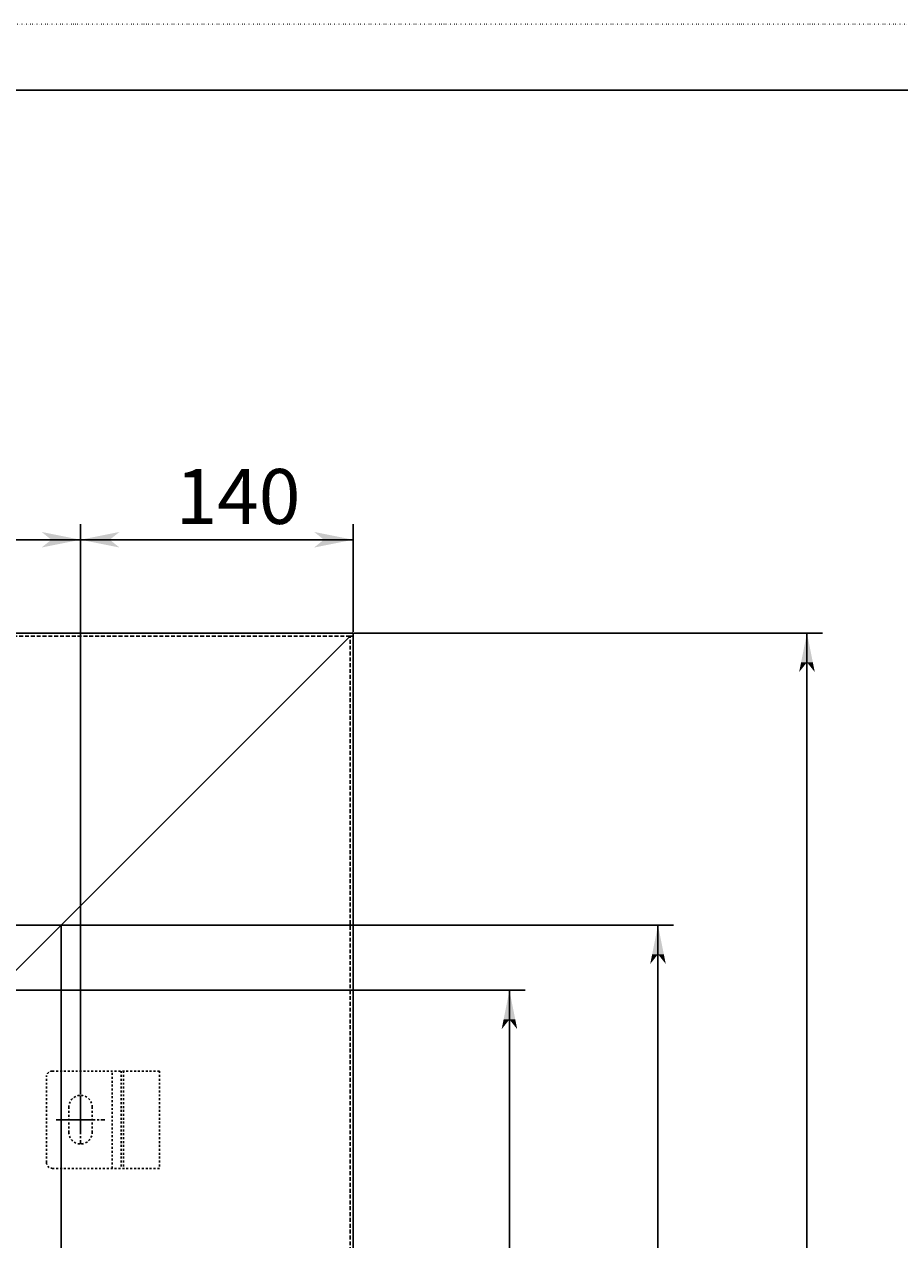
# Model space of a CAD drawing. Extents: x 20800 to 24093, y 9271 to 11578.
# Drawn here: x 22158 to 22607, y 10954 to 11578 of the extents above; entities that cross this region are included whole.
import ezdxf

# ---------------------------------------------------------------- set-up
doc = ezdxf.new("R2010")
doc.units = 0
for name, pattern in [('CENTER2', [23, 20, -1, 1, -1]), ('DASHED', [3, 2, -1]), ('DASHED2', [2, 1, -1]), ('DOT', [1, 0, -1])]:
    doc.linetypes.add(name, pattern=pattern)
doc.layers.add('____1', color=3, linetype='CENTER2')
doc.layers.add('______', color=7, linetype='CONTINUOUS')
doc.styles.add('STYLE1', font='ＭＳ ゴシック')
doc.dimstyles.get("Standard").update_dxf_attribs({"dimtxt": 0.18, "dimasz": 0.18, "dimexe": 0.18, "dimexo": 0.0625, "dimgap": 0.09, "dimtad": 0, "dimtih": 1, "dimtoh": 1, "dimzin": 0, "dimcen": 0.09, "dimazin": 3, "dimtfac": 1, "dimtofl": 0, "dimtmove": 0, "dimatfit": 3})

# ---------------------------------------------------------------- blocks, each defined once
blk = doc.blocks.new('C36')
at = {"layer": '____1', "color": 7, "linetype": 'DASHED2'}
for p, q in [((22171.99, 11040.41), (22226.99, 11040.41)), ((22202.76, 10990.41), (22202.76, 11040.41)), ((22207.33, 11040.41), (22207.33, 10990.41)), ((22208.5, 11040.41), (22208.5, 10990.41)), ((22226.99, 11040.41), (22226.99, 10990.41)), ((22168.99, 10993.41), (22168.99, 11037.41)), ((22180.49, 11021.91), (22180.49, 11008.91)), ((22192.49, 11021.91), (22192.49, 11008.91)), ((22171.99, 10990.41), (22226.99, 10990.41))]:
    blk.add_line(p, q, dxfattribs=at)
at = {"layer": '____1', "color": 3, "linetype": 'DOT'}
for p, q in [((22184.49, 11015.41), (22188.49, 11015.41)), ((22186.49, 11013.41), (22186.49, 11017.41))]:
    blk.add_line(p, q, dxfattribs=at)
at = {"layer": '____1', "color": 7, "linetype": 'DASHED2'}
for centre, radius, start, end in [((22171.99, 11037.41), 3, 90, 180), ((22186.49, 11021.91), 6, 0, 180), ((22186.49, 11008.91), 6, 180, 0), ((22171.99, 10993.41), 3, 180, -90)]:
    blk.add_arc(centre, radius, start, end, dxfattribs=at)
blk = doc.blocks.new('*D40')
at = {"layer": '____1', "color": 7, "linetype": 'CONTINUOUS'}
for p, q in [((22176.99, 11115.41), (22491.11, 11115.41)), ((22483.11, 11115.41), (22483.11, 10765.41)), ((22483.11, 10415.41), (22483.11, 10765.41)), ((22176.99, 10415.41), (22491.11, 10415.41))]:
    blk.add_line(p, q, dxfattribs=at)
for points in [[(22480.11, 11100.41), (22486.11, 11100.41), (22483.11, 11115.41)], [(22479.11, 11095.41), (22479.11, 11095.41), (22480.11, 11100.41), (22483.11, 11100.41)], [(22487.11, 11095.41), (22487.11, 11095.41), (22483.11, 11100.41), (22486.11, 11100.41)], [(22480.11, 10430.41), (22483.11, 10430.41), (22479.11, 10435.41)], [(22483.11, 10430.41), (22486.11, 10430.41), (22487.11, 10435.41)], [(22483.11, 10415.41), (22483.11, 10415.41), (22480.11, 10430.41), (22486.11, 10430.41)]]:
    blk.add_solid(points, dxfattribs=at)
at = {"layer": '______', "color": 7, "linetype": 'DASHED2', "style": 'STYLE1'}
blk.add_text('700', height=28.222, rotation=90, dxfattribs=at).set_placement((22475, 10744.24))
blk = doc.blocks.new('*D41')
at = {"layer": '____1', "color": 7, "linetype": 'CONTINUOUS'}
for p, q in [((22186.49, 11028.41), (22186.49, 11321.38)), ((22326.49, 11265.91), (22326.49, 11321.38)), ((22186.49, 11313.38), (22256.49, 11313.38)), ((22326.49, 11313.38), (22256.49, 11313.38))]:
    blk.add_line(p, q, dxfattribs=at)
for points in [[(22186.49, 11313.38), (22201.49, 11313.38), (22206.49, 11317.38)], [(22311.49, 11313.38), (22326.49, 11313.38), (22306.49, 11317.38)], [(22206.49, 11309.38), (22206.49, 11309.38), (22186.49, 11313.38), (22201.49, 11313.38)], [(22306.49, 11309.38), (22306.49, 11309.38), (22311.49, 11313.38), (22326.49, 11313.38)]]:
    blk.add_solid(points, dxfattribs=at)
at = {"layer": '______', "color": 7, "linetype": 'DASHED2', "style": 'STYLE1'}
blk.add_text('140', height=28.222, dxfattribs=at).set_placement((22235.32, 11321.5))
blk = doc.blocks.new('*D42')
at = {"layer": '____1', "color": 7, "linetype": 'CONTINUOUS'}
for p, q in [((22146.99, 11081.91), (22414.8, 11081.91)), ((22406.8, 11081.91), (22406.8, 10765.41)), ((22406.8, 10441.91), (22406.8, 10765.41)), ((22146.99, 10441.91), (22414.8, 10441.91))]:
    blk.add_line(p, q, dxfattribs=at)
for points in [[(22403.8, 11066.91), (22409.8, 11066.91), (22406.8, 11081.91)], [(22402.8, 11061.91), (22402.8, 11061.91), (22403.8, 11066.91), (22406.8, 11066.91)], [(22410.8, 11061.91), (22410.8, 11061.91), (22406.8, 11066.91), (22409.8, 11066.91)], [(22403.8, 10456.91), (22406.8, 10456.91), (22402.8, 10461.91)], [(22406.8, 10456.91), (22409.8, 10456.91), (22410.8, 10461.91)], [(22406.8, 10441.91), (22406.8, 10441.91), (22403.8, 10456.91), (22409.8, 10456.91)]]:
    blk.add_solid(points, dxfattribs=at)
at = {"layer": '______', "color": 7, "linetype": 'DASHED2', "style": 'STYLE1'}
blk.add_text('640', height=28.222, rotation=90, dxfattribs=at).set_placement((22398.68, 10744.24))
blk = doc.blocks.new('*D103')
at = {"layer": '____1', "color": 7, "linetype": 'CONTINUOUS'}
for p, q in [((21466.49, 11028.41), (21466.49, 11321.38)), ((22186.49, 11028.41), (22186.49, 11321.38)), ((21466.49, 11313.38), (21826.49, 11313.38)), ((22186.49, 11313.38), (21826.49, 11313.38))]:
    blk.add_line(p, q, dxfattribs=at)
for points in [[(21466.49, 11313.38), (21481.49, 11313.38), (21486.49, 11317.38)], [(22171.49, 11313.38), (22186.49, 11313.38), (22166.49, 11317.38)], [(21486.49, 11309.38), (21486.49, 11309.38), (21466.49, 11313.38), (21481.49, 11313.38)], [(22166.49, 11309.38), (22166.49, 11309.38), (22171.49, 11313.38), (22186.49, 11313.38)]]:
    blk.add_solid(points, dxfattribs=at)
at = {"layer": '______', "color": 7, "linetype": 'DASHED2', "style": 'STYLE1'}
blk.add_text('720', height=28.222, dxfattribs=at).set_placement((21805.32, 11321.5))
blk = doc.blocks.new('*D109')
at = {"layer": '____1', "color": 7, "linetype": 'CONTINUOUS'}
for p, q in [((22326.99, 11265.41), (22567.63, 11265.41)), ((22559.63, 11265.41), (22559.63, 10765.41)), ((22559.63, 10265.41), (22559.63, 10765.41)), ((22326.99, 10265.41), (22567.63, 10265.41))]:
    blk.add_line(p, q, dxfattribs=at)
for points in [[(22556.63, 11250.41), (22562.63, 11250.41), (22559.63, 11265.41)], [(22555.63, 11245.41), (22555.63, 11245.41), (22556.63, 11250.41), (22559.63, 11250.41)], [(22563.63, 11245.41), (22563.63, 11245.41), (22559.63, 11250.41), (22562.63, 11250.41)], [(22556.63, 10280.41), (22559.63, 10280.41), (22555.63, 10285.41)], [(22559.63, 10280.41), (22562.63, 10280.41), (22563.63, 10285.41)], [(22559.63, 10265.41), (22559.63, 10265.41), (22556.63, 10280.41), (22562.63, 10280.41)]]:
    blk.add_solid(points, dxfattribs=at)
at = {"layer": '______', "color": 7, "linetype": 'DASHED2', "style": 'STYLE1'}
blk.add_text('1000', height=28.222, rotation=90, dxfattribs=at).set_placement((22551.52, 10737.18))
blk = doc.blocks.new('C87')
at = {"layer": '____1', "color": 7, "linetype": 'DOT'}
blk.add_line((24079.29, 11578.19), (20799.61, 11578.19), dxfattribs=at)
at = {"layer": '____1', "color": 5, "linetype": 'CONTINUOUS'}
blk.add_line((24039.45, 11544.35), (20839.45, 11544.35), dxfattribs=at)

msp = doc.modelspace()

# ---------------------------------------------------------------- linework, layer by layer
at = {"layer": '____1', "color": 5, "linetype": 'CONTINUOUS'}
for p, q in [((22326.491, 11265.407), (21327.991, 11265.407)), ((22326.491, 11265.407), (22326.491, 11263.907)), ((22324.991, 11263.907), (22142.991, 11081.907)), ((22326.491, 11263.907), (22324.991, 11263.907)), ((22326.491, 11263.907), (22324.991, 11263.907)), ((22326.491, 10265.407), (22326.491, 11263.907)), ((22176.491, 11115.407), (21476.491, 11115.407)), ((22176.491, 10415.407), (22176.491, 11115.407))]:
    msp.add_line(p, q, dxfattribs=at)
at = {"layer": '____1', "color": 7, "linetype": 'DASHED'}
for p, q in [((22324.991, 11263.907), (21327.991, 11263.907)), ((22324.991, 10266.907), (22324.991, 11263.907))]:
    msp.add_line(p, q, dxfattribs=at)
at = {"layer": '____1', "color": 3, "linetype": 'CENTER2'}
for p, q in [((22186.491, 11027.907), (22186.491, 11002.907)), ((22173.991, 11015.407), (22198.991, 11015.407))]:
    msp.add_line(p, q, dxfattribs=at)

# ---------------------------------------------------------------- block references
at = {"layer": '____1', "color": 254, "linetype": 'CONTINUOUS'}
msp.add_blockref('C87', (0, 0), dxfattribs=at)
at = {"layer": '____1', "color": 254, "linetype": 'DASHED2'}
msp.add_blockref('C36', (0, 0), dxfattribs=at)

# ---------------------------------------------------------------- dimensions: what is measured, and where the dimension line sits
at = {"layer": '______', "color": 7, "linetype": 'CONTINUOUS'}
for base, p1, p2, picture, middle in [((22186.491, 11313.382), (21466.491, 11027.907), (22186.491, 11027.907), '*D103', (21826.491, 11313.382)), ((22326.491, 11313.382), (22186.491, 11027.907), (22326.491, 11265.407), '*D41', (22256.491, 11313.382))]:
    dim = msp.add_linear_dim(base=base, p1=p1, p2=p2, dimstyle='Standard', dxfattribs=at)
    dim.commit()
    dim.dimension.update_dxf_attribs({"geometry": picture, "text_midpoint": middle})
for base, p1, p2, picture, middle in [((22559.633, 11265.407), (22326.491, 10265.407), (22326.491, 11265.407), '*D109', (22559.633, 10765.407)), ((22483.114, 11115.407), (22176.491, 10415.407), (22176.491, 11115.407), '*D40', (22483.114, 10765.407)), ((22406.798, 10441.907), (22146.491, 11081.907), (22146.491, 10441.907), '*D42', (22406.798, 10765.407))]:
    dim = msp.add_linear_dim(base=base, p1=p1, p2=p2, angle=90, dimstyle='Standard', dxfattribs=at)
    dim.commit()
    dim.dimension.update_dxf_attribs({"geometry": picture, "text_midpoint": middle})

doc.saveas('drawing.dxf')
